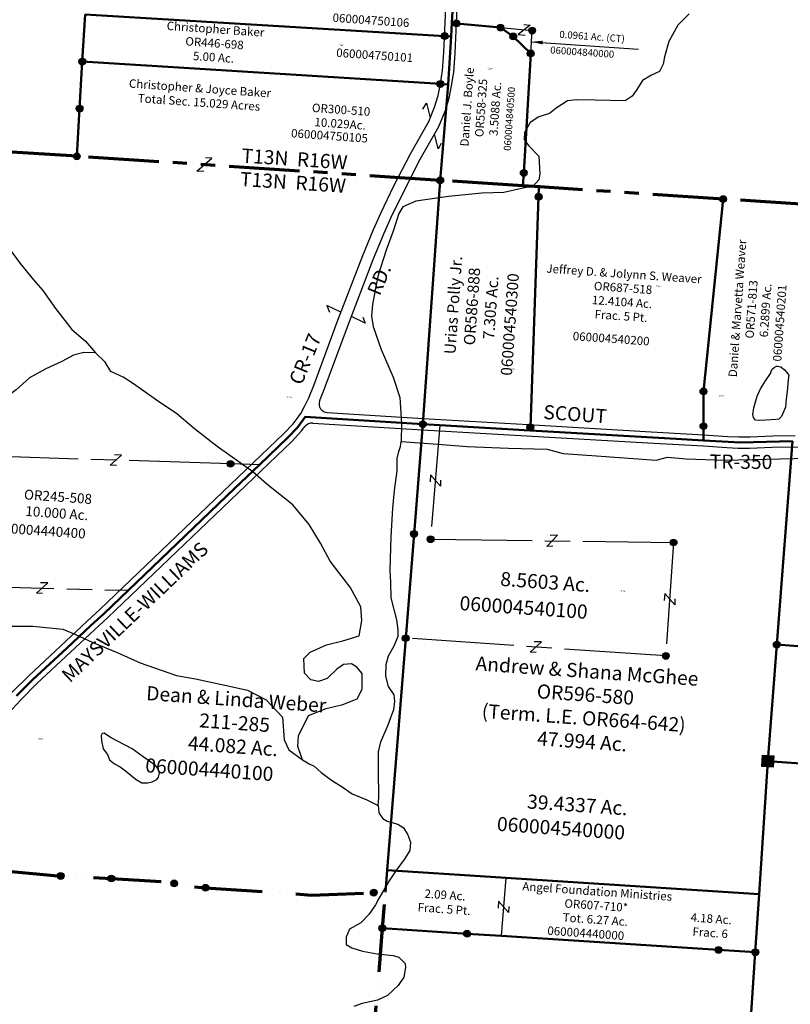
# Model space of a CAD drawing. Units: feet. Extents: x 1998269 to 2033041, y 535946 to 571226.
# Drawn here: x 2006432 to 2009163, y 556878 to 560369 of the extents above; entities that cross this region are included whole.
import ezdxf

# ---------------------------------------------------------------- set-up
doc = ezdxf.new("R2010")
doc.units = ezdxf.units.FT
doc.header["$MEASUREMENT"] = 0
for name, pattern in [('ACAD_ISO06W100', [36, 24, -3, 0, -3, 0, -3, 0, -3]), ('ACAD_ISO08W100', [36, 24, -3, 6, -3]), ('PHANTOM2', [1.25, 0.625, -0.125, 0.125, -0.125, 0.125, -0.125])]:
    doc.linetypes.add(name, pattern=pattern)
doc.layers.add('ADDRESS', color=6, linetype='Continuous', plot=False)
for name, color, linetype, lineweight in [('CORPORATION LINE', 30, 'ACAD_ISO06W100', 70), ('PROPERTY LINE', 1, 'Continuous', 50), ('SECTION LINE', 3, 'PHANTOM2', 70)]:
    doc.layers.add(name, color=color, linetype=linetype, lineweight=lineweight)
for name, color, linetype in [('MONUMENT IRON PIN', 7, 'Continuous'), ('MONUMENT STONE', 7, 'Continuous'), ('OWNER', 7, 'Continuous'), ('PARCEL NUMBER', 211, 'Continuous'), ('ROAD', 7, 'Continuous'), ('ROAD NAME and NUMBER', 80, 'Continuous'), ('TIE-IN', 7, 'Continuous'), ('TOWNSHIP and RANGE', 4, 'Continuous'), ('TRACT LINE', 5, 'ACAD_ISO08W100'), ('WATER POND & LAKE', 4, 'Continuous'), ('WATER STREAM & RIVER', 4, 'Continuous')]:
    doc.layers.add(name, color=color, linetype=linetype)
doc.layers.add('MONUMENT IRON PIN HATCH', color=7, linetype='Continuous', true_color=0xffffff)
doc.layers.add('MONUMENT STONE HATCH', color=7, linetype='Continuous', true_color=0xffffff)
doc.styles.add('BOLD', font='romand.shx', dxfattribs={"height": 50})
doc.styles.get("Standard").update_dxf_attribs({"font": 'romans.shx', "height": 40})
doc.dimstyles.get("Standard").update_dxf_attribs({"dimtxt": 1e-14, "dimasz": 40, "dimexe": 0.18, "dimexo": 0.0625, "dimgap": 0.09, "dimtad": 0, "dimzin": 0, "dimdsep": 46, "dimtxsty": 'Standard', "dimcen": 0.09, "dimse1": 1, "dimse2": 1, "dimsd1": 1, "dimsd2": 1, "dimaunit": 1, "dimadec": 0, "dimazin": 0, "dimtfac": 1, "dimtix": 1, "dimtofl": 0, "dimtmove": 0, "dimatfit": 3, "dimfxl": 1, "dimtolj": 1, "dimtzin": 0, "dimarcsym": 0})

# ---------------------------------------------------------------- blocks, each defined once
blk = doc.blocks.new('A$C76C71EF7')
at = {"layer": 'MONUMENT STONE HATCH', "ltscale": 400}
blk.add_hatch(color=256, dxfattribs=at).paths.add_polyline_path([(-18.6, 21.3), (21.3, 18.6), (18.6, -21.3), (-21.3, -18.6)])
at = {"layer": 'MONUMENT STONE', "ltscale": 400}
blk.add_lwpolyline([(-18.6, 21.3), (21.3, 18.6), (18.6, -21.3), (-21.3, -18.6)], close=True, dxfattribs=at)
blk.add_point((0, 0), dxfattribs=at)

msp = doc.modelspace()

# ---------------------------------------------------------------- hatches: boundary and pattern name
at = {"layer": 'MONUMENT IRON PIN HATCH', "ltscale": 400}
h = msp.add_hatch(color=256, dxfattribs=at)
h.dxf.hatch_style = 1
edge = h.paths.add_edge_path()
edge.add_arc((2007980.3, 560355.3), 12, 0, 360)
h = msp.add_hatch(color=256, dxfattribs=at)
h.dxf.hatch_style = 1
edge = h.paths.add_edge_path()
edge.add_arc((2008136.1, 560340.5), 12, 0, 360)
h = msp.add_hatch(color=256, dxfattribs=at)
h.dxf.hatch_style = 1
edge = h.paths.add_edge_path()
edge.add_arc((2008248.4, 560329.7), 12, 0, 360)
h = msp.add_hatch(color=256, dxfattribs=at)
h.dxf.hatch_style = 1
edge = h.paths.add_edge_path()
edge.add_arc((2007938.3, 560310.6), 12, 0, 360)
h = msp.add_hatch(color=256, dxfattribs=at)
h.dxf.hatch_style = 1
edge = h.paths.add_edge_path()
edge.add_arc((2008181.4, 560309.4), 12, 0, 360)
h = msp.add_hatch(color=256, dxfattribs=at)
h.dxf.hatch_style = 1
edge = h.paths.add_edge_path()
edge.add_arc((2008243.2, 560249.1), 12, 0, 360)
h = msp.add_hatch(color=256, dxfattribs=at)
h.dxf.hatch_style = 1
edge = h.paths.add_edge_path()
edge.add_arc((2006654, 560220.1), 12, 0, 360)
h = msp.add_hatch(color=256, dxfattribs=at)
h.dxf.hatch_style = 1
edge = h.paths.add_edge_path()
edge.add_arc((2007923.1, 560140.7), 12, 0, 360)
h = msp.add_hatch(color=256, dxfattribs=at)
h.dxf.hatch_style = 1
edge = h.paths.add_edge_path()
edge.add_arc((2006644.4, 560053.2), 12, 0, 360)
h = msp.add_hatch(color=256, dxfattribs=at)
h.dxf.hatch_style = 1
edge = h.paths.add_edge_path()
edge.add_arc((2006634.7, 559884.2), 12, 0, 360)
h = msp.add_hatch(color=256, dxfattribs=at)
h.dxf.hatch_style = 1
edge = h.paths.add_edge_path()
edge.add_arc((2007922.7, 559799), 12, 0, 360)
h = msp.add_hatch(color=256, dxfattribs=at)
h.dxf.hatch_style = 1
edge = h.paths.add_edge_path()
edge.add_arc((2008218.5, 559825.3), 12, 0, 360)
h = msp.add_hatch(color=256, dxfattribs=at)
h.dxf.hatch_style = 1
edge = h.paths.add_edge_path()
edge.add_arc((2008271.3, 559740.8), 12, 0, 360)
h = msp.add_hatch(color=256, dxfattribs=at)
h.dxf.hatch_style = 1
edge = h.paths.add_edge_path()
edge.add_arc((2008925.3, 559732.6), 12, 0, 360)
h = msp.add_hatch(color=256, dxfattribs=at)
h.dxf.hatch_style = 1
edge = h.paths.add_edge_path()
edge.add_arc((2008855.5, 559050.8), 12, 0, 360)
h = msp.add_hatch(color=256, dxfattribs=at)
h.dxf.hatch_style = 1
edge = h.paths.add_edge_path()
edge.add_arc((2007861.1, 558934.4), 12, 0, 360)
h = msp.add_hatch(color=256, dxfattribs=at)
h.dxf.hatch_style = 1
edge = h.paths.add_edge_path()
edge.add_arc((2008242, 558923.9), 12, 0, 360)
h = msp.add_hatch(color=256, dxfattribs=at)
h.dxf.hatch_style = 1
edge = h.paths.add_edge_path()
edge.add_arc((2008855.3, 558927.6), 12, 0, 360)
h = msp.add_hatch(color=256, dxfattribs=at)
h.dxf.hatch_style = 1
edge = h.paths.add_edge_path()
edge.add_arc((2007179.5, 558794.2), 12, 0, 360)
h = msp.add_hatch(color=256, dxfattribs=at)
h.dxf.hatch_style = 1
edge = h.paths.add_edge_path()
edge.add_arc((2007829.7, 558545.5), 12, 0, 360)
h = msp.add_hatch(color=256, dxfattribs=at)
h.dxf.hatch_style = 1
edge = h.paths.add_edge_path()
edge.add_arc((2007888.5, 558526.8), 12, 0, 360)
h = msp.add_hatch(color=256, dxfattribs=at)
h.dxf.hatch_style = 1
edge = h.paths.add_edge_path()
edge.add_arc((2008749.6, 558515.2), 12, 0, 360)
h = msp.add_hatch(color=256, dxfattribs=at)
h.dxf.hatch_style = 1
edge = h.paths.add_edge_path()
edge.add_arc((2007800.1, 558176), 12, 0, 360)
h = msp.add_hatch(color=256, dxfattribs=at)
h.dxf.hatch_style = 1
edge = h.paths.add_edge_path()
edge.add_arc((2009115.4, 558153.1), 12, 0, 360)
h = msp.add_hatch(color=256, dxfattribs=at)
h.dxf.hatch_style = 1
edge = h.paths.add_edge_path()
edge.add_arc((2008722, 558112.9), 12, 0, 360)
h = msp.add_hatch(color=256, dxfattribs=at)
h.dxf.hatch_style = 1
edge = h.paths.add_edge_path()
edge.add_arc((2006577.1, 557333), 12, 0, 360)
h = msp.add_hatch(color=256, dxfattribs=at)
h.dxf.hatch_style = 1
edge = h.paths.add_edge_path()
edge.add_arc((2006757, 557324.1), 12, 0, 360)
h = msp.add_hatch(color=256, dxfattribs=at)
h.dxf.hatch_style = 1
edge = h.paths.add_edge_path()
edge.add_arc((2006979.5, 557306.5), 12, 0, 360)
h = msp.add_hatch(color=256, dxfattribs=at)
h.dxf.hatch_style = 1
edge = h.paths.add_edge_path()
edge.add_arc((2007090.3, 557291.3), 12, 0, 360)
h = msp.add_hatch(color=256, dxfattribs=at)
h.dxf.hatch_style = 1
edge = h.paths.add_edge_path()
edge.add_arc((2007686.9, 557274), 12, 0, 360)
h = msp.add_hatch(color=256, dxfattribs=at)
h.dxf.hatch_style = 1
edge = h.paths.add_edge_path()
edge.add_arc((2007717.3, 557147.7), 12, 0, 360)
h = msp.add_hatch(color=256, dxfattribs=at)
h.dxf.hatch_style = 1
edge = h.paths.add_edge_path()
edge.add_arc((2008017.7, 557128.3), 12, 0, 360)
h = msp.add_hatch(color=256, dxfattribs=at)
h.dxf.hatch_style = 1
edge = h.paths.add_edge_path()
edge.add_arc((2008908.9, 557070.8), 12, 0, 360)
h = msp.add_hatch(color=256, dxfattribs=at)
h.dxf.hatch_style = 1
edge = h.paths.add_edge_path()
edge.add_arc((2009039.3, 557062.4), 12, 0, 360)

# ---------------------------------------------------------------- linework, layer by layer
at = {"layer": 'CORPORATION LINE', "ltscale": 10, "flags": 128}
msp.add_lwpolyline([(2000397.1, 566363.6), (2000391.3, 566280.5), (2000376.2, 566066.8), (2000374, 566035.6), (2000354.7, 565763.1), (2000309.5, 565148.7), (2000258.4, 564443.9), (2000191.6, 563531.4), (2000198.7, 563530.9), (2000224.2, 563529.1), (2000346.8, 563520.7), (2000363.1, 563519.6), (2000485.7, 563511.2), (2000536.7, 563507.7), (2000729.6, 563494.4), (2000946.7, 563479.5), (2000960.4, 563478.6), (2000974.2, 563477.6), (2001000.6, 563475.8), (2001068.5, 563471.1), (2001171.7, 563464.1), (2001227.1, 563460.2), (2001274.5, 563457), (2001540.8, 563438.7), (2001526.9, 563235.6), (2001505.4, 562908.9), (2001503.5, 562879.3), (2001487.2, 562630.8), (2001195.2, 562650.3), (2001091, 562657.2), (2000899.5, 562669.9), (2000874.6, 562671.6), (2000605.6, 562685.4), (2000163.8, 562708), (2000154.6, 562541.7), (2000151, 562476.6), (2000132.8, 562149), (2000031.8, 560331.6), (2000694.5, 560284.8), (2001313.9, 560241), (2001436.7, 560232.3), (2002641.5, 560161.2), (2002651.6, 560160.6), (2003533.6, 560094.7), (2003370.1, 557881.3), (2003366.1, 557828.1), (2003328.5, 557038), (2003300.1, 556723.9), (2003603.4, 556552.6), (2003634.7, 556528), (2004129.1, 556140.5), (2004160.5, 556607.4), (2004251.3, 557805.6), (2005143.7, 557739.2), (2006165.8, 557663.2), (2006138.9, 557619.6), (2006116.6, 557601.8), (2006090.5, 557580.9), (2006069.7, 557564.3), (2006054.2, 557551.9), (2006030.2, 557532.7), (2006007.6, 557514.6), (2005896.2, 557476.3), (2005764.3, 557431), (2005834.4, 557416.7), (2005865.1, 557410.4), (2006107.1, 557360.3), (2006174.6, 557370.5), (2006567.1, 557333.9), (2006577.1, 557333), (2006713.8, 557326.2), (2006757, 557324.1), (2006946.1, 557312.6), (2006979.5, 557306.5), (2007046.6, 557294.3), (2007090.3, 557291.3), (2007466.7, 557265.4), (2007686.9, 557274), (2007728, 557275.4), (2007717.3, 557147.7), (2007624.7, 556040.2), (2006895.9, 556086.9), (2005628.2, 556168.1), (2005603.8, 556169.7), (2005598.3, 556170), (2005482.6, 556177.5), (2005475.8, 556045.6), (2005471.9, 555996), (2005465.8, 555962.7), (2005460.9, 555946), (2005454.5, 555930), (2005447.1, 555914.6), (2005438.5, 555899.8), (2005432.5, 555891), (2005419.6, 555872.3), (2005379.5, 555820), (2005274.9, 555693.1), (2005241.9, 555655.9), (2005200.7, 555613.9), (2005195.6, 555608.7), (2005171, 555586.9), (2005170.4, 555586.4), (2005165.6, 555582.7), (2005161.8, 555579.9), (2005150.8, 555571.6), (2005128.8, 555557.3), (2005097.7, 555538.9), (2005064.9, 555522.5), (2005026.4, 555504.6), (2004978.8, 555483), (2004910.3, 555451.9), (2004858.9, 555429.4), (2004819, 555411.5), (2004809.4, 555407.1), (2004735.1, 555371.8), (2004721.3, 555365.7), (2004673.6, 555344.6), (2004644.7, 555331.8), (2004619.6, 555320.8), (2004650.1, 555288, -0.023441), (2004941.3, 554946.9), (2005076.3, 554773.7), (2005107.7, 554733.4), (2005311.9, 554471.2), (2005326.1, 554453), (2005338.6, 554437), (2005462, 554278.4), (2005303, 554063.7), (2005128.5, 553828.2), (2004876.9, 554037.5), (2004645.6, 554229.9), (2004266.6, 554545.2), (2004222.5, 554581.9), (2004172.5, 554623.5, 0.007561), (2004031.3, 554736.8), (2004032.2, 554748.8, 0.001721), (2003999.5, 554774, 0.039273), (2003210.2, 555285.4), (2003197.2, 555292.4), (2003176.1, 555304), (2003170.2, 555215), (2002321.2, 555681.3), (2001095, 556353.4), (2001091.5, 556312.2), (2001064.9, 555991.1), (2001058.4, 555912.3), (2001221, 555898.8), (2001434.5, 555770.9), (2001645, 555627.7), (2001808.2, 555520.1), (2001868.7, 555478.2), (2001859.5, 555366.6), (2002037, 555351.9), (2002195.2, 555232.7), (2002602, 554878.3), (2002797.5, 554666.5), (2002815.4, 554638.9), (2002900.1, 554508.4), (2003015.3, 554264.6), (2002978.2, 554145.3), (2002950.6, 554056.4), (2002739, 554203.4), (2002603.7, 554214.6), (2002167.3, 554251.8), (2001855.9, 554309.5), (2001693.9, 554352), (2001777.4, 554207.2), (2001781.7, 554235.1), (2001841.1, 554133.1, 0.034947), (2001958.5, 553951.5, 0.021133), (2002028.7, 553863.4), (2002578.8, 553227.5), (2002577, 553199), (2002695.4, 553062.1), (2002708.8, 553107.8), (2002763.2, 553292.9), (2002778, 553343.9), (2002806.6, 553335.2), (2002836.1, 553395.2), (2003004.8, 553361), (2003063.6, 553414.6), (2003174.7, 553515.9), (2003251.2, 553585.6), (2003439.1, 553302), (2003807.1, 552904.6), (2003908.7, 552820.7), (2004164.2, 552609.8), (2004544, 552363.5), (2004739.7, 552173.5), (2004800.6, 552114.3), (2005112.5, 551936.2), (2005410.3, 551862.6), (2005560.6, 551712.2), (2005596.6, 551584.8), (2005673.4, 551511.4), (2005898.6, 551320.4), (2005846.3, 551293.5), (2005763, 551171.3), (2005607.8, 551091.5), (2005498.6, 551082.5), (2005121.9, 551268.7), (2005055.4, 550316.8), (2005049.4, 550231.4), (2004636.2, 550711.7), (2004519.7, 550848.7), (2004196.9, 551222.1), (2004170.4, 551252.8), (2003817.2, 551644.9), (2002936.6, 552684.5), (2002682.6, 552984.4), (2002650, 553022.9), (2002571.5, 553113.7), (2002569.7, 553085.2), (2002163.1, 553555.3), (2001953.2, 553797.9, -0.021003), (2001878.1, 553891.9, -0.033651), (2001757.4, 554077.9), (2001762.8, 554113), (2001646.5, 554312.9), (2001621.3, 554298.7), (2001483.8, 554339.4), (2001051, 554752.1), (2000983.5, 554816.4), (2000809.1, 554935.6), (2000640.1, 555051), (2000516.8, 555140.6), (2000520.5, 555196.5), (2000571.3, 555952.6), (2000473, 555960.7), (2000383, 555968.2), (2000413.3, 556386.6), (2000584, 556283.6), (2000687.4, 556222.7), (2000663.2, 556266, 0.056311), (2000480.7, 556524.7), (2000427.7, 556585.8), (2000437, 556715), (1999829.6, 557043.4), (1999753.1, 557084.7)], format="xyb", dxfattribs=at)
at = {"layer": 'MONUMENT IRON PIN', "ltscale": 400}
for centre in [(2007980.3, 560355.3), (2008136.1, 560340.5), (2008248.4, 560329.7), (2007938.3, 560310.6), (2008181.4, 560309.4), (2008243.2, 560249.1), (2006654, 560220.1), (2007923.1, 560140.7), (2006644.4, 560053.2), (2006634.7, 559884.2), (2007922.7, 559799), (2008218.5, 559825.3), (2008271.3, 559740.8), (2008925.3, 559732.6), (2008855.5, 559050.8), (2007861.1, 558934.4), (2008242, 558923.9), (2008855.3, 558927.6), (2007179.5, 558794.2), (2007829.7, 558545.5), (2007888.5, 558526.8), (2008749.6, 558515.2), (2007800.1, 558176), (2009115.4, 558153.1), (2008722, 558112.9), (2006577.1, 557333), (2006757, 557324.1), (2006979.5, 557306.5), (2007090.3, 557291.3), (2007686.9, 557274), (2007717.3, 557147.7), (2008017.7, 557128.3), (2008908.9, 557070.8), (2009039.3, 557062.4)]:
    msp.add_circle(centre, 12, dxfattribs=at)
at = {"layer": 'PROPERTY LINE', "ltscale": 10}
for p, q in [((2007964.1, 560356.9), (2007967.6, 560416.8)), ((2006654, 560220.1), (2006663.6, 560387.1)), ((2006663.6, 560387.1), (2007938.3, 560310.6)), ((2007961.3, 560309.2), (2007964.1, 560356.9)), ((2008136.1, 560340.5), (2008181.4, 560309.4)), ((2007938.3, 560310.6), (2007961.3, 560309.2)), ((2007951.2, 560138.9), (2007961.3, 560309.2)), ((2008243.2, 560249.1), (2008181.4, 560309.4)), ((2006654, 560220.1), (2006644.4, 560053.2)), ((2007923.1, 560140.7), (2006654, 560220.1)), ((2007922.7, 559799), (2007951.2, 560138.9)), ((2007951.2, 560138.9), (2007923.1, 560140.7)), ((2006644.4, 560053.2), (2006634.7, 559884.2)), ((2009083.4, 557739.9), (2009971.5, 557677.6)), ((2007733.9, 557353.7), (2008155, 557326.5)), ((2008155, 557326.5), (2009052.7, 557268.6)), ((2007717.3, 557147.7), (2008017.7, 557128.3)), ((2008017.7, 557128.3), (2008138.4, 557120.6)), ((2008138.4, 557120.6), (2008908.9, 557070.8)), ((2008908.9, 557070.8), (2009039.3, 557062.4))]:
    msp.add_line(p, q, dxfattribs=at)
at = {"layer": 'PROPERTY LINE'}
for p, q in [((2007980.3, 560355.3), (2007964.1, 560356.9)), ((2008136.1, 560340.5), (2007980.3, 560355.3)), ((2008218.5, 559825.3), (2008243.2, 560249.1)), ((2008215.9, 559779.6), (2008218.5, 559825.3)), ((2007922.7, 559799), (2007861.1, 558934.4)), ((2008272.5, 559775.8), (2008271.3, 559740.8)), ((2008925.3, 559732.6), (2008855.5, 559050.8)), ((2008855.5, 559050.8), (2008855.3, 558927.6)), ((2007861.1, 558934.4), (2007443.6, 558960.3)), ((2007861.1, 558934.4), (2007829.7, 558545.5)), ((2007861.1, 558934.4), (2007921, 558931)), ((2008855.3, 558927.6), (2008855.2, 558876.9)), ((2008987.1, 558869.2), (2009171.2, 558874.1)), ((2009115.4, 558153.1), (2009171.2, 558874.1)), ((2007829.7, 558545.5), (2007800.1, 558176)), ((2007800.1, 558176), (2007733.9, 557353.7)), ((2009083.4, 557739.9), (2009115.4, 558153.1)), ((2009083.4, 557739.9), (2009052.7, 557268.6)), ((2007733.9, 557353.7), (2007728, 557275.4)), ((2009052.7, 557268.6), (2009039.3, 557062.4))]:
    msp.add_line(p, q, dxfattribs=at)
at = {"layer": 'PROPERTY LINE', "ltscale": 400}
msp.add_line((2009115.4, 558153.1), (2009633, 558113.9), dxfattribs=at)
at = {"layer": 'PROPERTY LINE', "ltscale": 10, "flags": 128}
for points in [[(2008242, 558923.9), (2008271.3, 559740.8)], [(2007921, 558931), (2007941, 558929.8), (2007961, 558928.7), (2007980.9, 558927.5), (2008000.9, 558926.4), (2008020.9, 558925.3), (2008040.8, 558924.1), (2008060.8, 558923), (2008080.8, 558921.8), (2008100.7, 558920.7), (2008120.7, 558919.5), (2008140.7, 558918.4), (2008160.6, 558917.2), (2008180.6, 558916.1), (2008200.6, 558914.9), (2008220.5, 558913.8), (2008241.6, 558912.6)], [(2008241.6, 558912.6), (2008242, 558923.9)], [(2008855.2, 558876.9), (2008759, 558882.5), (2008241.6, 558912.6)]]:
    msp.add_lwpolyline(points, dxfattribs=at)
at = {"layer": 'PROPERTY LINE'}
for points in [[(2006421.1, 557971.5), (2006479.1, 558029.5), (2006599.1, 558141.1), (2006683.9, 558220.7), (2006731.4, 558263.7), (2006817.2, 558345.8), (2006932.8, 558456.4), (2007193.1, 558706.3), (2007281.7, 558791), (2007382.9, 558887.6), (2007416.1, 558923.4), (2007435.8, 558949), (2007438.7, 558953.3), (2007443.6, 558960.3)], [(2008855.2, 558876.9), (2008987.1, 558869.2)]]:
    msp.add_lwpolyline(points, dxfattribs=at)
at = {"layer": 'PROPERTY LINE', "ltscale": 4800, "flags": 128}
msp.add_lwpolyline([(2009039.3, 557062.4), (2008901.6, 554979.5)], dxfattribs=at)
at = {"layer": 'ROAD', "ltscale": 10, "flags": 128}
for points in [[(2007422.3, 558964.7), (2007428, 558973), (2007443.1, 558999.6), (2007456.5, 559027.6), (2007474.4, 559072.1), (2007559.6, 559302.9), (2007648.2, 559532.9), (2007685.5, 559624.8), (2007713, 559685.5), (2007757.4, 559777.4), (2007816.8, 559892.6), (2007881.6, 560007.7), (2007902, 560058.2), (2007915.1, 560100.1), (2007923.1, 560140.8), (2007930.5, 560187.9), (2007935.8, 560252), (2007943.7, 560439.9)], [(2007495.1, 559016.4), (2007511.7, 559057.7), (2007597, 559288.8), (2007685.4, 559518.2), (2007722.2, 559609), (2007749.2, 559668.6), (2007793.2, 559759.5), (2007852, 559873.6), (2007917.7, 559990.4), (2007939.7, 560044.7), (2007954, 560090.2), (2007962.5, 560133.9), (2007970.3, 560183.1), (2007975.8, 560249.5), (2007983.7, 560438.3)], [(2007521.9, 558975.5), (2007862.6, 558954.4), (2008234.6, 558933), (2008669.7, 558907.5), (2008856.3, 558897.4), (2008941.2, 558891.4), (2008981.2, 558889.3), (2009021.2, 558889.5), (2009101.1, 558892.9), (2009181.1, 558894.3)], [(2005788.7, 557422.5), (2005911.3, 557463.6), (2006017.6, 557503.6), (2006045.9, 557516.3), (2006072.2, 557531), (2006096, 557548.5), (2006117.1, 557569), (2006136.1, 557592.3), (2006153.6, 557618), (2006274.2, 557816.5), (2006301, 557855.4), (2006330.4, 557896.2), (2006361.9, 557935.6), (2006406.6, 557985.2), (2006465.2, 558043.8), (2006670.3, 558235.4), (2006717.8, 558278.4), (2007368.6, 558901.6), (2007400.8, 558936.3), (2007422.3, 558964.7)], [(2007470.8, 558938.5), (2007860.1, 558914.5), (2008658.6, 558868), (2008855.9, 558857.3), (2008938.8, 558851.4), (2008978.7, 558849.4), (2009018.7, 558849.4), (2009098.6, 558852.8), (2009198.6, 558854.7)], [(2005873.3, 557408.7), (2005924.7, 557426), (2006032.8, 557466.6), (2006063.9, 557480.5), (2006094, 557497.4), (2006121.9, 557517.9), (2006146.7, 557541.9), (2006168.2, 557568.4), (2006187.3, 557596.3), (2006307.6, 557794.5), (2006334, 557832.7), (2006362.2, 557872), (2006392.4, 557909.6), (2006435.7, 557957.7), (2006493, 558015.1), (2006697.4, 558206), (2006745, 558249.1), (2007397.1, 558873.5), (2007431.4, 558910.5), (2007444.2, 558927.2)]]:
    msp.add_lwpolyline(points, dxfattribs=at)
at = {"layer": 'ROAD', "ltscale": 10}
for centre, radius, start, end in [((2007523.9, 559006), 30.6, 160.1502, 266.3461), ((2007468, 558908.4), 30.3, 84.7028, 141.6355)]:
    msp.add_arc(centre, radius, start, end, dxfattribs=at)
at = {"layer": 'SECTION LINE', "ltscale": 400}
for p, q in [((2006634.7, 559884.2), (2005288.1, 559971.5)), ((2007922.7, 559799), (2006634.7, 559884.2)), ((2008215.9, 559779.6), (2007922.7, 559799)), ((2008275, 559775.7), (2008215.9, 559779.6)), ((2008925.3, 559732.6), (2008275, 559775.7)), ((2009236.1, 559712.1), (2008925.3, 559732.6))]:
    msp.add_line(p, q, dxfattribs=at)
at = {"layer": 'TIE-IN', "ltscale": 3}
for points in [[(2008219.4, 560351.3), (2008241, 560349.2), (2008198.7, 560315.7), (2008223.7, 560313.3)], [(2007861.3, 560051.1), (2007874, 560072.9), (2007886.7, 560020.4)], [(2007926.2, 559929.8), (2007915.3, 559911), (2007902.6, 559963.5)], [(2007084.7, 559830), (2007059.6, 559831.2), (2007112.7, 559877.4), (2007091, 559878.5)], [(2007569.9, 559332.2), (2007521.1, 559355.4), (2007530, 559331.9)], [(2007648.8, 559313.7), (2007656.5, 559293.3), (2007607.7, 559316.5)], [(2006774.9, 558788.1), (2006753.1, 558788.8), (2006793.3, 558824.9), (2006768.2, 558825.7)], [(2007924, 558736.1), (2007923, 558714.4), (2007887.5, 558755.2), (2007886.3, 558730.1)], [(2008322.1, 558502.5), (2008300.4, 558501.5), (2008337.7, 558540.6), (2008312.6, 558539.5)], [(2006513, 558334.9), (2006491.3, 558335.6), (2006531.4, 558371.7), (2006506.3, 558372.5)], [(2008754.6, 558315.4), (2008753.5, 558293.7), (2008718.1, 558334.4), (2008716.8, 558309.3)], [(2008262.8, 558125.7), (2008241.1, 558126.2), (2008281, 558162.6), (2008255.8, 558163.3)], [(2008165.5, 557224.9), (2008164.4, 557203.1), (2008129, 557243.9), (2008127.8, 557218.8)]]:
    msp.add_lwpolyline(points, dxfattribs=at)
at = {"layer": 'TRACT LINE', "ltscale": 15}
for p, q in [((2008136.1, 560340.5), (2008248.4, 560329.7)), ((2008243.2, 560249.1), (2008248.4, 560329.7)), ((2007921, 558931), (2007888.5, 558526.8)), ((2007179.5, 558794.2), (2006366.9, 558819.5)), ((2007281.7, 558791), (2007179.5, 558794.2)), ((2007888.5, 558526.8), (2008749.6, 558515.2)), ((2008749.6, 558515.2), (2008722, 558112.9)), ((2006193.7, 558361.8), (2006817.2, 558345.8)), ((2008722, 558112.9), (2007800.1, 558176)), ((2008155, 557326.5), (2008138.4, 557120.6))]:
    msp.add_line(p, q, dxfattribs=at)
at = {"layer": 'WATER POND & LAKE', "ltscale": 400}
for points in [[(2009118.3, 559140.3), (2009129.9, 559138.1), (2009142.9, 559127.6), (2009151.2, 559117.3), (2009158.2, 559108.5), (2009156.3, 559091.4), (2009152.8, 559050.9), (2009148.8, 559023.6), (2009146.1, 558994.8), (2009132, 558961.9), (2009122.4, 558952.3), (2009111.9, 558950.9), (2009095.3, 558950), (2009055.1, 558948), (2009040, 558949), (2009032.3, 558958.6), (2009031, 558969), (2009034, 558993), (2009045.9, 559034.2), (2009057.4, 559060.4), (2009075.9, 559088.1), (2009092.9, 559113.8), (2009098.1, 559127.9), (2009106.2, 559135.6), (2009114.1, 559139.9)], [(2006731.4, 557839.2), (2006724, 557838.4), (2006720.7, 557830.6), (2006721.5, 557812.5), (2006728.2, 557783.9), (2006743.5, 557763.5), (2006750.8, 557744.2), (2006768.6, 557730.3), (2006788.1, 557719.6), (2006806.8, 557706.3), (2006844.9, 557674.6), (2006864.7, 557663.7), (2006886.1, 557663.1), (2006901.7, 557666.3), (2006917.8, 557675.5), (2006924.3, 557682.7), (2006927.9, 557697), (2006923, 557712.8), (2006913.5, 557724.6), (2006896.4, 557736.9), (2006869.4, 557755.1), (2006830.2, 557783.5), (2006753.8, 557824.3)]]:
    msp.add_lwpolyline(points, close=True, dxfattribs=at)
at = {"layer": 'WATER STREAM & RIVER', "ltscale": 400}
for points in [[(2008804.8, 560389.6), (2008764.9, 560349.5), (2008733.1, 560291.5), (2008717.2, 560237.4), (2008713.2, 560211.4), (2008699.3, 560185.4), (2008671.3, 560171.3), (2008639.3, 560153.2), (2008617.4, 560117.2), (2008603.4, 560097.1), (2008577.5, 560081.1), (2008471.4, 560082.9), (2008405.4, 560084.7), (2008373.4, 560080.7), (2008333.5, 560054.6), (2008309.5, 560036.5), (2008271.5, 560024.4), (2008241.6, 560004.4), (2008221.6, 559968.3), (2008219.7, 559944.3), (2008235.7, 559922.3), (2008271.8, 559884.4), (2008275.9, 559822.4), (2008272, 559800.4), (2008252, 559778.3), (2008210.1, 559770.3), (2008148.1, 559756.1), (2008070.1, 559754), (2007952.1, 559741.7), (2007836.1, 559725.5), (2007790.1, 559705.4), (2007776.2, 559681.3), (2007756.3, 559619.3), (2007730.4, 559551.2), (2007702.6, 559463.1), (2007694.7, 559423.1), (2007682.8, 559359.1), (2007678.9, 559317.1), (2007685, 559281.1), (2007713.2, 559199.1), (2007755.4, 559101.2), (2007779.5, 559029.2), (2007785.7, 558937.2), (2007783.9, 558873.2)], [(2006378.1, 559580.4), (2006434.3, 559504.5), (2006480.4, 559446.6), (2006514.5, 559408.6), (2006558.7, 559344.7), (2006616.8, 559270.8), (2006664.9, 559228.9), (2006701, 559187)], [(2006701, 559187), (2006659, 559188.9), (2006623, 559178.8), (2006581.1, 559156.7), (2006525.1, 559130.6), (2006467.1, 559098.5), (2006419.2, 559056.3), (2006361.3, 559014.2), (2006310.4, 558979.1)], [(2007434.1, 557744.2), (2007418.1, 557792.2), (2007419.9, 557830.2), (2007455.8, 557902.3), (2007517.8, 557926.5), (2007577.8, 557940.6), (2007627.7, 557960.7), (2007645.7, 557994.7), (2007645.5, 558050.7), (2007627.5, 558072.7), (2007607.5, 558084.7), (2007579.5, 558082.6), (2007555.5, 558066.6), (2007521.6, 558032.5), (2007491.6, 558022.4), (2007463.5, 558028.3), (2007441.5, 558052.3), (2007439.4, 558104.3), (2007461.4, 558126.4), (2007519.3, 558152.5), (2007577.3, 558166.6), (2007635.3, 558184.7), (2007645.1, 558238.8), (2007641.1, 558286.8), (2007602.9, 558356.7), (2007562.8, 558408.6), (2007532.7, 558448.6), (2007498.5, 558512.5), (2007458.4, 558578.4), (2007400.2, 558648.4), (2007308.1, 558722.2), (2007258, 558766.1), (2007131.8, 558855.8), (2007051.6, 558917.7), (2006989.5, 558971.5), (2006917.4, 559019.4), (2006835.2, 559077.2), (2006799.2, 559101.2), (2006755.2, 559121.1), (2006735.1, 559155), (2006701, 559187)], [(2007702.5, 557582.8), (2007704.5, 557610.8), (2007704.3, 557706.8), (2007704.1, 557772.8), (2007712.1, 557808.8), (2007737.9, 557868.9), (2007747.9, 557894.9), (2007757.8, 557922.9), (2007761.8, 557951), (2007759.7, 557975), (2007739.6, 558004.9), (2007729.6, 558040.9), (2007731.5, 558082.9), (2007739.4, 558113), (2007759.4, 558149), (2007773.3, 558183), (2007773.2, 558205.1), (2007769.2, 558241.1), (2007749, 558319), (2007746.9, 558373), (2007744.8, 558417), (2007748.5, 558535.1), (2007754.3, 558637.1), (2007760.2, 558699.1), (2007770.1, 558769.1), (2007770, 558813.1), (2007775.9, 558837.2), (2007781.9, 558855.2), (2007783.9, 558873.2)], [(2007783.9, 558873.2), (2007913.9, 558863.5), (2008017.9, 558855.7), (2008164, 558850), (2008302, 558846.3), (2008358, 558830.4), (2008476.1, 558822.6), (2008688.2, 558807.1), (2008728.1, 558817.2), (2008794.2, 558811.3), (2008930.2, 558807.6), (2009226.2, 558814.2)], [(2006263.6, 558175.4), (2006337, 558208), (2006397, 558218.1), (2006479, 558218.3), (2006585, 558208.5), (2006627.1, 558190.6), (2006691.2, 558160.7), (2006777.2, 558124.9), (2006859.3, 558089.1), (2006987.4, 558043.3), (2007055.5, 558031.5), (2007159.5, 558009.7), (2007239.6, 557991.9), (2007305.7, 557958), (2007363.8, 557896.1), (2007370, 557816.1), (2007386.1, 557780.2), (2007434.1, 557744.2)], [(2007434.1, 557744.2), (2007458.2, 557730.3), (2007476.2, 557722.3), (2007500.3, 557700.4), (2007540.3, 557670.5), (2007574.4, 557648.5), (2007610.4, 557624.6), (2007662.5, 557602.7), (2007702.5, 557582.8)], [(2007702.5, 557582.8), (2007704.6, 557558.8), (2007708.6, 557550.8), (2007718.6, 557536.8), (2007734.6, 557526.8), (2007772.7, 557516.9), (2007790.7, 557505), (2007806.8, 557481), (2007816.8, 557453), (2007814.9, 557423), (2007794.9, 557390.9), (2007765, 557350.9), (2007739.1, 557312.8), (2007705.2, 557252.7), (2007693.3, 557230.7), (2007669.3, 557196.6), (2007641.4, 557166.6), (2007601.4, 557144.5), (2007589.5, 557116.4), (2007589.5, 557090.4), (2007609.6, 557078.5), (2007647.6, 557066.6), (2007699.6, 557056.7), (2007755.6, 557050.8), (2007775.7, 557044.8), (2007797.7, 557022.9), (2007799.7, 557008.9), (2007793.8, 556974.8), (2007773.9, 556944.8), (2007736, 556908.7), (2007700, 556892.6), (2007646, 556880.5), (2007616, 556870.5)]]:
    msp.add_lwpolyline(points, dxfattribs=at)

# ---------------------------------------------------------------- block references
at = {"layer": 'MONUMENT STONE', "ltscale": 10}
msp.add_blockref('A$C76C71EF7', (2009083.4, 557739.9), dxfattribs=at)

# ---------------------------------------------------------------- texts
at = {"layer": 'ADDRESS'}
for s, p in [('12941', (2007563, 560276.1)), ('12938', (2008089.9, 560193.3)), ('35642', (2008687.5, 559421.9)), ('35592', (2008169.6, 559128.2)), ('35718', (2008909.1, 559033.6)), ('13113', (2007377.7, 559028.9)), ('35721', (2008561.1, 558341)), ('13330', (2006496.4, 557817.2))]:
    msp.add_text(s, height=5, rotation=356, dxfattribs=at).set_placement(p)
at = {"layer": 'OWNER', "attachment_point": 5}
for s, insert, char_height, width, rotation in [('Christopher Baker\\POR446-698\\P5.00 Ac.', (2007122.3, 560281.5), 30, 992.193, 356), ('0.0961 Ac. (CT)', (2008460.6, 560305.6), 25, 431.007, 356), ('Daniel J. Boyle\\POR558-325\\P3.5088 Ac.', (2008071.3, 560055.5), 30, 669.903, 86), ('Christopher & Joyce Baker\\PTotal Sec. 15.029 Acres', (2007069, 560096.7), 30, 992.193, 356), ('OR300-510\\P10.029Ac.', (2007569.3, 560020.8), 30, 992.193, 356), ('Daniel & Marvetta Weaver\\POR571-813\\P6.2899 Ac.', (2009029.4, 559341.5), 30, 687.928, 86), ('Urias Polly Jr.\\POR586-888\\P7.305 Ac.', (2008040.2, 559351.8), 40, 669.9, 86), ('Jeffrey D. & Jolynn S. Weaver\\POR687-518\\P12.4104 Ac.\\PFrac. 5 Pt.', (2008568.5, 559389.1), 30, 669.9, 356), ('OR245-508\\P10.000 Ac.', (2006565.5, 558643.8), 35, 647.275, 356), ('8.5603 Ac.', (2008294.5, 558368.9), 50, 1044.655, 356), ('Andrew & Shana McGhee\\POR596-580\\P(Term. L.E. OR664-642)\\P47.994 Ac.', (2008433.8, 557928.3), 50, 1025.353, 356), ('Dean & Linda Weber\\P211-285\\P44.082 Ac.', (2007193.5, 557869.9), 50, 1327.6, 356), ('39.4337 Ac.', (2008408.3, 557578.6), 50, 669.9, 356), ('Angel Foundation Ministries\\POR607-710*\\PTot. 6.27 Ac.', (2008475.3, 557224.6), 30, 899.478, 356), ('2.09 Ac.\\PFrac. 5 Pt.', (2007937.8, 557237), 30, 669.9, 356), ('4.18 Ac.\\PFrac. 6', (2008880.9, 557152.8), 30, 334.61, 356)]:
    msp.add_mtext(s, dxfattribs=dict(at, insert=insert, char_height=char_height, width=width, rotation=rotation))
at = {"layer": 'PARCEL NUMBER'}
for s, height, rotation, p in [('060004750106', 30, 356, (2007540.2, 560361.2)), ('060004750101', 30, 356, (2007553.1, 560237.1)), ('060004840000', 25, 356, (2008311.7, 560249)), ('060004840500', 25, 86, (2008172.2, 559902.9)), ('060004750105', 30, 356, (2007393.1, 559951.7)), ('060004540300', 40, 86, (2008176.5, 559105.4)), ('060004540201', 30, 86, (2009131.3, 559156)), ('060004540200', 30, 356, (2008391.5, 559232.5)), ('060004440400', 35, 356, (2006347.2, 558551.1)), ('060004540100', 50, 356, (2007989.9, 558275.8)), ('060004440100', 50, 356, (2006876, 557700.8)), ('060004540000', 50, 356, (2008122.3, 557493.3)), ('060004440000', 30, 356, (2008301.5, 557124.8))]:
    msp.add_text(s, height=height, rotation=rotation, dxfattribs=at).set_placement(p)
at = {"layer": 'ROAD NAME and NUMBER', "char_height": 50, "attachment_point": 5, "style": 'BOLD'}
for s, insert, width, rotation in [('RD.', (2007711.9, 559444.7), 235.329, 67.4979), ('CR-17', (2007449.7, 559163.3), 235.329, 67.4979), ('SCOUT', (2008400.2, 558963.7), 253.133, 355.8703), ('TR-350', (2008988.8, 558794.9), 253.133, 359.5244), ('MAYSVILLE-WILLIAMS', (2006844.7, 558264.1), 1336.337, 43.5006)]:
    msp.add_mtext(s, dxfattribs=dict(at, insert=insert, width=width, rotation=rotation))
at = {"layer": 'TOWNSHIP and RANGE'}
for p in [(2007217.3, 559862.4), (2007211.8, 559779.2)]:
    msp.add_text('T13N  R16W', height=50, rotation=356.2147, dxfattribs=at).set_placement(p)

# ---------------------------------------------------------------- leaders
at = {"layer": 'OWNER', "ltscale": 10}
msp.add_leader([(2008245.8, 560290.2), (2008625.7, 560263.6)], dimstyle='Standard', override={"dimgap": 0.09, "dimtad": 0}, dxfattribs=at)

doc.saveas('drawing.dxf')
